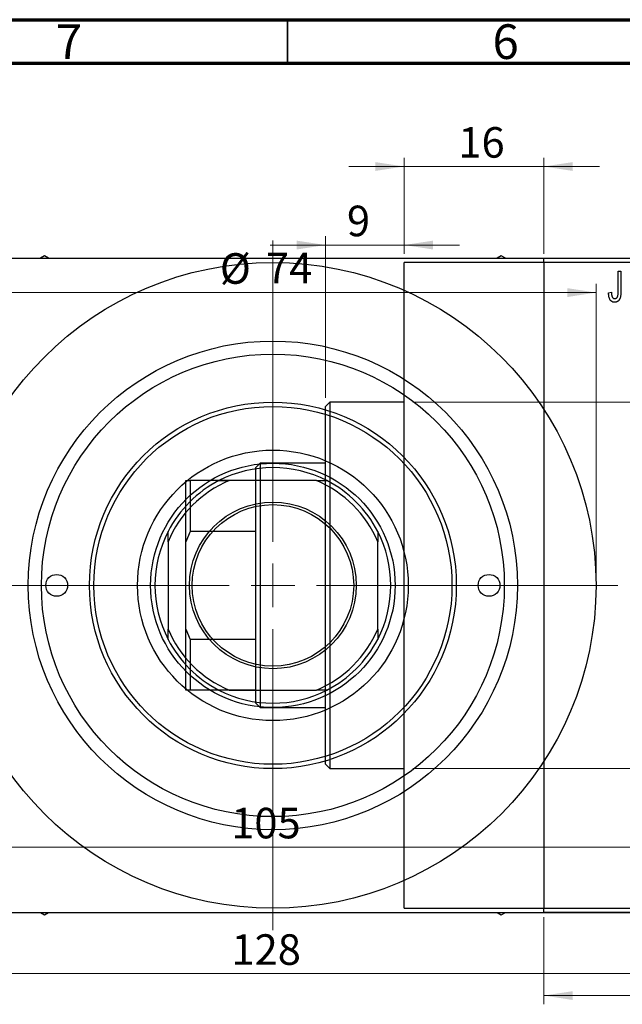
# Model space of a CAD drawing. Units: millimetres. Extents: x -18 to 462, y -33 to 292.
# Drawn here: x 84 to 153, y 179 to 292 of the extents above; entities that cross this region are included whole.
import ezdxf

# ---------------------------------------------------------------- set-up
doc = ezdxf.new("R2010")
doc.units = ezdxf.units.MM
doc.styles.add('SLDTEXTSTYLE0', font='TXT', dxfattribs={"width": 0.75})
doc.dimstyles.new('SLDDIMSTYLE0', dxfattribs={"dimtxt": 3.5, "dimasz": 3.302, "dimexe": 0, "dimexo": 0.0625, "dimgap": 0.875, "dimtad": 1, "dimdec": 0, "dimrnd": 1e-09, "dimzin": 12, "dimdsep": 46, "dimtxsty": 'SLDTEXTSTYLE0', "dimsah": 1, "dimcen": 0.09, "dimadec": 0, "dimazin": 3, "dimtfac": 1, "dimtdec": 0, "dimtofl": 0, "dimtmove": 0, "dimatfit": 3, "dimfxl": 1, "dimfrac": 2, "dimtolj": 1, "dimtzin": 12, "dimarcsym": 0})
doc.dimstyles.new('SLDDIMSTYLE1', dxfattribs={"dimtxt": 3.5, "dimasz": 3.302, "dimexe": 0, "dimexo": 0.0625, "dimgap": 0.875, "dimtad": 1, "dimdec": 0, "dimrnd": 1e-09, "dimzin": 12, "dimdsep": 46, "dimtxsty": 'SLDTEXTSTYLE0', "dimsah": 1, "dimcen": 0.09, "dimadec": 0, "dimazin": 3, "dimtfac": 1, "dimtdec": 0, "dimtmove": 0, "dimatfit": 0, "dimfxl": 1, "dimfrac": 2, "dimtolj": 1, "dimtzin": 12, "dimarcsym": 0})
doc.dimstyles.new('SLDDIMSTYLE2', dxfattribs={"dimtxt": 3.5, "dimasz": 3.302, "dimexe": 0, "dimexo": 0.0625, "dimgap": 0.875, "dimtad": 1, "dimdec": 0, "dimrnd": 1e-09, "dimzin": 12, "dimdsep": 46, "dimtxsty": 'SLDTEXTSTYLE0', "dimsah": 1, "dimcen": 0.09, "dimadec": 0, "dimazin": 3, "dimtfac": 1, "dimtofl": 0, "dimtmove": 0, "dimatfit": 3, "dimfxl": 1, "dimfrac": 2, "dimtolj": 1, "dimtzin": 12, "dimarcsym": 0})

# ---------------------------------------------------------------- blocks, each defined once
blk = doc.blocks.new('_D')
at = {"color": 7, "linetype": 'Continuous', "lineweight": 0}
for p, q in [((144.34, 189.18), (144.34, 179.18)), ((187.34, 189.18), (187.34, 179.18)), ((144.34, 180.18), (187.34, 180.18))]:
    blk.add_line(p, q, dxfattribs=at)
at = {"color": 7, "linetype": 'Continuous', "lineweight": 18}
for points in [[(144.34, 180.18), (147.64, 179.67), (147.64, 180.68)], [(187.34, 180.18), (184.04, 180.68), (184.04, 179.67)]]:
    blk.add_solid(points, dxfattribs=at)
at = {"color": 7, "linetype": 'Continuous', "lineweight": 18, "insert": (163.84, 184.69), "char_height": 3.5, "attachment_point": 1, "style": 'SLDTEXTSTYLE0'}
blk.add_mtext('43', dxfattribs=at)
blk = doc.blocks.new('_D_1')
at = {"color": 7, "linetype": 'Continuous', "lineweight": 0}
for p, q in [((128.34, 265.18), (128.34, 276.18)), ((144.34, 265.18), (144.34, 276.18)), ((128.34, 275.18), (121.99, 275.18)), ((128.34, 275.18), (144.34, 275.18)), ((144.34, 275.18), (150.69, 275.18))]:
    blk.add_line(p, q, dxfattribs=at)
at = {"color": 7, "linetype": 'Continuous', "lineweight": 18}
for points in [[(128.34, 275.18), (125.04, 275.68), (125.04, 274.67)], [(144.34, 275.18), (147.64, 274.67), (147.64, 275.68)]]:
    blk.add_solid(points, dxfattribs=at)
at = {"color": 7, "linetype": 'Continuous', "lineweight": 18, "insert": (134.55, 279.69), "char_height": 3.5, "attachment_point": 1, "style": 'SLDTEXTSTYLE0'}
blk.add_mtext('16', dxfattribs=at)
blk = doc.blocks.new('_D_2')
at = {"color": 7, "linetype": 'Continuous', "lineweight": 0}
for p, q in [((119.34, 248.68), (119.34, 267.18)), ((128.34, 265.18), (128.34, 267.18)), ((119.34, 266.18), (112.99, 266.18)), ((119.34, 266.18), (128.34, 266.18)), ((128.34, 266.18), (134.69, 266.18))]:
    blk.add_line(p, q, dxfattribs=at)
at = {"color": 7, "linetype": 'Continuous', "lineweight": 18}
for points in [[(119.34, 266.18), (116.04, 266.68), (116.04, 265.67)], [(128.34, 266.18), (131.64, 265.67), (131.64, 266.68)]]:
    blk.add_solid(points, dxfattribs=at)
at = {"color": 7, "linetype": 'Continuous', "lineweight": 18, "insert": (121.79, 270.69), "char_height": 3.5, "attachment_point": 1, "style": 'SLDTEXTSTYLE0'}
blk.add_mtext('9', dxfattribs=at)
blk = doc.blocks.new('_D_3')
at = {"color": 7, "linetype": 'Continuous', "lineweight": 0}
for p, q in [((129.34, 248.18), (219.34, 248.18)), ((218.34, 248.18), (218.34, 206.18)), ((129.34, 206.18), (219.34, 206.18))]:
    blk.add_line(p, q, dxfattribs=at)
at = {"color": 7, "linetype": 'Continuous', "lineweight": 18}
for points in [[(218.34, 248.18), (217.83, 244.87), (218.85, 244.87)], [(218.34, 206.18), (218.85, 209.48), (217.83, 209.48)]]:
    blk.add_solid(points, dxfattribs=at)
at = {"color": 7, "linetype": 'Continuous', "lineweight": 18, "char_height": 3.5, "attachment_point": 1, "rotation": 90, "style": 'SLDTEXTSTYLE0'}
for s, insert in [('42', (213.77, 226.09)), ('%%c', (213.83, 220.81))]:
    blk.add_mtext(s, dxfattribs=dict(at, insert=insert))
blk = doc.blocks.new('_D_5')
at = {"color": 7, "linetype": 'Continuous', "lineweight": 0}
for p, q in [((49.31, 189.18), (49.31, 181.69)), ((177.31, 189.18), (177.31, 181.69)), ((49.31, 182.69), (177.31, 182.69))]:
    blk.add_line(p, q, dxfattribs=at)
at = {"color": 7, "linetype": 'Continuous', "lineweight": 18}
for points in [[(49.31, 182.69), (52.61, 182.18), (52.61, 183.2)], [(177.31, 182.69), (174.01, 183.2), (174.01, 182.18)]]:
    blk.add_solid(points, dxfattribs=at)
at = {"color": 7, "linetype": 'Continuous', "lineweight": 18, "insert": (108.57, 187.2), "char_height": 3.5, "attachment_point": 1, "style": 'SLDTEXTSTYLE0'}
blk.add_mtext('128', dxfattribs=at)
blk = doc.blocks.new('_D_7')
at = {"color": 7, "linetype": 'Continuous', "lineweight": 0}
blk.add_line((60.81, 197.18), (165.81, 197.18), dxfattribs=at)
at = {"color": 7, "linetype": 'Continuous', "lineweight": 18}
for points in [[(60.81, 197.18), (64.11, 196.67), (64.11, 197.68)], [(165.81, 197.18), (162.51, 197.68), (162.51, 196.67)]]:
    blk.add_solid(points, dxfattribs=at)
at = {"color": 7, "linetype": 'Continuous', "lineweight": 18, "insert": (108.54, 201.69), "char_height": 3.5, "attachment_point": 1, "style": 'SLDTEXTSTYLE0'}
blk.add_mtext('105', dxfattribs=at)
blk = doc.blocks.new('_D_8')
at = {"color": 7, "linetype": 'Continuous', "lineweight": 0}
for p, q in [((76.31, 228.18), (76.31, 261.73)), ((76.31, 260.73), (150.31, 260.73)), ((150.31, 228.18), (150.31, 261.73))]:
    blk.add_line(p, q, dxfattribs=at)
at = {"color": 7, "linetype": 'Continuous', "lineweight": 18}
for points in [[(76.31, 260.73), (79.61, 260.22), (79.61, 261.24)], [(150.31, 260.73), (147.01, 261.24), (147.01, 260.22)]]:
    blk.add_solid(points, dxfattribs=at)
at = {"color": 7, "linetype": 'Continuous', "lineweight": 18, "char_height": 3.5, "attachment_point": 1, "style": 'SLDTEXTSTYLE0'}
for s, insert in [('%%c', (107.24, 265.24)), ('74', (112.52, 265.29))]:
    blk.add_mtext(s, dxfattribs=dict(at, insert=insert))
blk = doc.blocks.new('SW_CENTERMARKSYMBOL_4')
at = {"color": 0, "linetype": 'Continuous', "lineweight": 18}
for p, q in [((0, 5), (0, 39.5)), ((0, 0), (0, 2.5)), ((-5, 0), (-39.5, 0)), ((0, 0), (-2.5, 0)), ((0, 0), (0, -2.5)), ((0, 0), (2.5, 0)), ((5, 0), (39.5, 0)), ((0, -5), (0, -39.5))]:
    blk.add_line(p, q, dxfattribs=at)

msp = doc.modelspace()

# ---------------------------------------------------------------- linework, layer by layer
at = {"color": 7, "linetype": 'Continuous', "lineweight": 70}
for p, q in [((15, 292), (415, 292)), ((20, 287), (410, 287))]:
    msp.add_line(p, q, dxfattribs=at)
at = {"color": 7, "linetype": 'Continuous', "lineweight": 35}
msp.add_line((115, 287), (115, 292), dxfattribs=at)
at = {"color": 7, "linetype": 'Continuous', "lineweight": 25}
for p, q in [((49.81, 264.68), (176.81, 264.68)), ((87.16, 264.95), (86.69, 264.68)), ((87.63, 264.68), (87.16, 264.95)), ((144.34, 264.18), (128.34, 264.18)), ((128.34, 227.18), (128.34, 264.18)), ((139.46, 264.95), (138.99, 264.68)), ((139.93, 264.68), (139.46, 264.95)), ((144.34, 264.68), (187.34, 264.68)), ((144.34, 264.18), (144.34, 264.68)), ((187.34, 264.18), (144.34, 264.18)), ((144.34, 264.18), (144.34, 190.18)), ((152.84, 263.18), (153.16, 263.18)), ((152.84, 260.77), (152.84, 263.18)), ((153.16, 263.18), (153.16, 260.8)), ((151.75, 260.72), (152.07, 260.77)), ((119.84, 248.18), (119.34, 247.68)), ((119.34, 206.68), (119.34, 247.68)), ((128.34, 248.18), (119.84, 248.18)), ((119.84, 248.18), (119.84, 206.18)), ((111.84, 241.18), (111.34, 240.68)), ((111.34, 239.18), (111.34, 240.68)), ((119.34, 241.18), (111.84, 241.18)), ((111.84, 241.18), (111.84, 213.18)), ((103.34, 239.18), (103.84, 239.18)), ((103.34, 232.18), (103.34, 239.18)), ((103.84, 239.18), (103.84, 233.36)), ((111.34, 239.18), (103.84, 239.18)), ((107.12, 239.18), (108.31, 239.18)), ((118.31, 239.18), (108.31, 239.18)), ((111.34, 233.36), (111.34, 239.18)), ((118.31, 239.18), (119.49, 239.18)), ((101.31, 232.18), (101.31, 233.36)), ((103.84, 233.36), (103.34, 232.18)), ((111.34, 233.36), (103.84, 233.36)), ((111.34, 220.99), (111.34, 233.36)), ((125.31, 233.36), (125.31, 232.18)), ((101.31, 232.18), (101.31, 222.18)), ((103.34, 222.18), (103.34, 232.18)), ((125.31, 222.18), (125.31, 232.18)), ((128.34, 190.18), (128.34, 227.18)), ((101.31, 220.99), (101.31, 222.18)), ((103.34, 215.18), (103.34, 222.18)), ((103.34, 222.18), (103.84, 220.99)), ((125.31, 222.18), (125.31, 220.99)), ((103.84, 220.99), (103.84, 215.18)), ((111.34, 220.99), (103.84, 220.99)), ((111.34, 215.18), (111.34, 220.99)), ((103.84, 215.18), (103.34, 215.18)), ((111.34, 215.18), (103.84, 215.18)), ((108.31, 215.18), (107.12, 215.18)), ((108.31, 215.18), (118.31, 215.18)), ((111.34, 213.68), (111.34, 215.18)), ((119.49, 215.18), (118.31, 215.18)), ((111.34, 213.68), (111.84, 213.18)), ((111.84, 213.18), (119.34, 213.18)), ((119.34, 206.68), (119.84, 206.18)), ((119.84, 206.18), (128.34, 206.18)), ((49.81, 189.68), (176.81, 189.68)), ((86.69, 189.68), (87.16, 189.41)), ((87.16, 189.41), (87.63, 189.68)), ((128.34, 190.18), (144.34, 190.18)), ((138.99, 189.68), (139.46, 189.41)), ((139.46, 189.41), (139.93, 189.68)), ((144.34, 190.18), (187.34, 190.18)), ((144.34, 189.68), (144.34, 190.18)), ((187.34, 189.68), (144.34, 189.68))]:
    msp.add_line(p, q, dxfattribs=at)
for centre, radius in [((113.31, 227.18), 37), ((113.31, 227.18), 28), ((113.31, 227.18), 26.5), ((113.31, 227.18), 21), ((113.31, 227.18), 20.5), ((113.31, 227.18), 15.5), ((113.31, 227.18), 14), ((113.31, 227.18), 9.55), ((113.31, 227.18), 9.25), ((88.56, 227.18), 1.25), ((138.06, 227.18), 1.25)]:
    msp.add_circle(centre, radius, dxfattribs=at)
for radius, start, end in [(13.5, 62.734, 117.266), (13.5, 117.266, 152.734), (13, 112.6199, 157.3801), (13, 22.6199, 67.3801), (13.5, 27.266, 62.734), (13.5, 152.734, 207.266), (13.5, 332.734, 27.266), (13, 202.6199, 247.3801), (13, 292.6199, 337.3801), (13.5, 207.266, 242.734), (13.5, 297.266, 332.734), (13.5, 242.734, 297.266)]:
    msp.add_arc((113.31, 227.18), radius, start, end, dxfattribs=at)
for points, knots in [([(151.94, 259.88), (151.92, 259.9), (151.89, 259.95), (151.85, 260.04), (151.82, 260.13), (151.79, 260.23), (151.77, 260.34), (151.76, 260.46), (151.75, 260.59), (151.75, 260.68), (151.75, 260.72)], [0, 0, 0, 0, 0.0992, 0.204329, 0.316044, 0.434923, 0.562671, 0.699028, 0.844422, 1, 1, 1, 1]), ([(152.07, 260.77), (152.07, 260.73), (152.07, 260.67), (152.08, 260.58), (152.09, 260.49), (152.1, 260.42), (152.11, 260.35), (152.13, 260.29), (152.15, 260.24), (152.18, 260.2), (152.2, 260.16), (152.23, 260.13), (152.26, 260.1), (152.3, 260.08), (152.33, 260.06), (152.37, 260.05), (152.41, 260.04), (152.44, 260.04), (152.45, 260.04)], [0, 0, 0, 0, 0.109237, 0.210221, 0.302197, 0.386057, 0.461536, 0.528859, 0.58894, 0.641943, 0.690263, 0.73629, 0.780708, 0.823644, 0.866244, 0.909326, 0.9535, 1, 1, 1, 1]), ([(153.16, 260.8), (153.16, 260.75), (153.16, 260.65), (153.15, 260.51), (153.13, 260.38), (153.11, 260.26), (153.09, 260.15), (153.05, 260.05), (153.02, 259.97), (152.97, 259.9), (152.92, 259.83), (152.87, 259.78), (152.81, 259.73), (152.74, 259.7), (152.67, 259.67), (152.6, 259.65), (152.52, 259.63), (152.46, 259.63), (152.44, 259.63)], [0, 0, 0, 0, 0.0994432, 0.1913077, 0.2757215, 0.3534769, 0.424493, 0.4889624, 0.5481481, 0.6021994, 0.6531279, 0.7024716, 0.7502735, 0.7980754, 0.8461053, 0.8953476, 0.9461125, 1, 1, 1, 1]), ([(152.79, 260.3), (152.8, 260.33), (152.82, 260.4), (152.83, 260.5), (152.84, 260.63), (152.84, 260.72), (152.84, 260.77)], [0, 0, 0, 0, 0.189721, 0.418804, 0.68862, 1, 1, 1, 1]), ([(152.44, 259.63), (152.41, 259.63), (152.36, 259.63), (152.28, 259.64), (152.21, 259.66), (152.14, 259.69), (152.08, 259.73), (152.03, 259.77), (151.98, 259.82), (151.95, 259.86), (151.94, 259.88)], [0, 0, 0, 0, 0.139322, 0.271601, 0.396889, 0.517293, 0.636027, 0.755211, 0.875218, 1, 1, 1, 1]), ([(152.45, 260.04), (152.47, 260.04), (152.51, 260.04), (152.57, 260.06), (152.62, 260.08), (152.67, 260.11), (152.71, 260.15), (152.75, 260.2), (152.78, 260.25), (152.79, 260.29), (152.79, 260.3)], [0, 0, 0, 0, 0.1289478, 0.2532474, 0.3764406, 0.5033026, 0.6299799, 0.752076, 0.8746598, 1, 1, 1, 1])]:
    msp.add_open_spline(points, degree=3, knots=knots, dxfattribs=at)

# ---------------------------------------------------------------- block references
at = {"color": 7, "linetype": 'Continuous', "lineweight": 0}
msp.add_blockref('SW_CENTERMARKSYMBOL_4', (113.31, 227.18), dxfattribs=at)

# ---------------------------------------------------------------- texts
at = {"color": 7, "linetype": 'Continuous', "lineweight": 0, "char_height": 3.97, "attachment_point": 2, "style": 'SLDTEXTSTYLE0'}
for s, insert in [('7', (89.96, 291.47)), ('6', (139.96, 291.47))]:
    msp.add_mtext(s, dxfattribs=dict(at, insert=insert))

# ---------------------------------------------------------------- dimensions: what is measured, and where the dimension line sits
at = {"color": 7, "linetype": 'Continuous', "lineweight": 18}
for base, p1, p2, dimstyle, picture, middle in [((144.34, 275.18), (128.34, 264.18), (144.34, 264.18), 'SLDDIMSTYLE1', '_D_1', (137.14, 275.18)), ((128.34, 266.18), (119.34, 247.68), (128.34, 264.18), 'SLDDIMSTYLE1', '_D_2', (123.08, 266.18)), ((165.81, 197.18), (60.81, 191.18), (165.81, 191.18), 'SLDDIMSTYLE2', '_D_7', (112.42, 197.18)), ((177.31, 182.69), (49.31, 190.18), (177.31, 190.18), 'SLDDIMSTYLE0', '_D_5', (112.45, 182.69)), ((187.34, 180.18), (144.34, 190.18), (187.34, 190.18), 'SLDDIMSTYLE0', '_D', (166.42, 180.18))]:
    dim = msp.add_linear_dim(base=base, p1=p1, p2=p2, dimstyle=dimstyle, dxfattribs=at)
    dim.commit()
    dim.dimension.update_dxf_attribs({"geometry": picture, "text_midpoint": middle, "dimtype": 160})
dim = msp.add_linear_dim(base=(150.31, 260.73), p1=(76.31, 227.18), p2=(150.31, 227.18), text='%%c<>', dimstyle='SLDDIMSTYLE0', dxfattribs=at)
dim.commit()
dim.dimension.update_dxf_attribs({"geometry": '_D_8', "text_midpoint": (112.47, 260.73), "dimtype": 160})
dim = msp.add_linear_dim(base=(218.34, 206.18), p1=(128.34, 248.18), p2=(128.34, 206.18), angle=90, text='%%c<>', dimstyle='SLDDIMSTYLE0', dxfattribs=at)
dim.commit()
dim.dimension.update_dxf_attribs({"geometry": '_D_3', "text_midpoint": (218.34, 226.03), "dimtype": 160})

doc.saveas('drawing.dxf')
